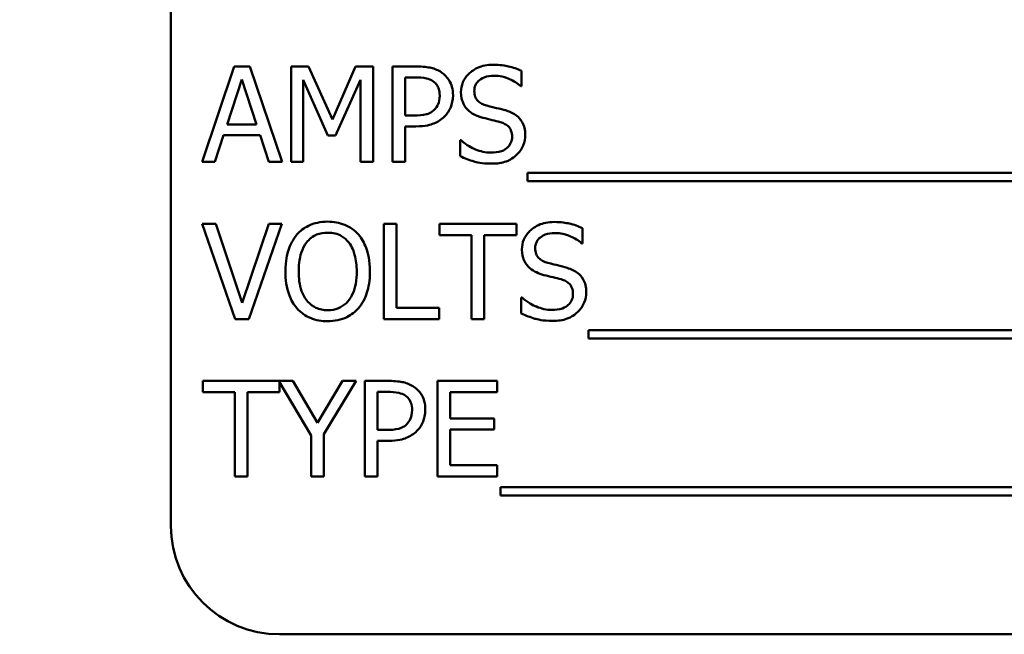
# Model space of a CAD drawing. Units: inches. Extents: x 2 to 108, y 1 to 84.
# Drawn here: x 30 to 32, y 46 to 47 of the extents above; entities that cross this region are included whole.
import ezdxf

# ---------------------------------------------------------------- set-up
doc = ezdxf.new("R2010")
doc.units = ezdxf.units.IN
doc.header["$LTSCALE"] = 5
doc.header["$MEASUREMENT"] = 0
doc.layers.add('Dimension (ANSI)', color=7, linetype='Continuous', lineweight=25)
doc.layers.add('Visible (ANSI)', color=7, linetype='Continuous', lineweight=50)
doc.styles.add('Note Text (ANSI)', font='tahoma.ttf')
doc.dimstyles.new('Default (ANSI)', dxfattribs={"dimscale": 5, "dimtxt": 0.12, "dimasz": 0.098425, "dimexe": 0.125, "dimexo": 0.0625, "dimgap": 0.031496, "dimtad": 0, "dimtih": 1, "dimtoh": 1, "dimrnd": 1e-08, "dimzin": 4, "dimdsep": 46, "dimtxsty": 'Note Text (ANSI)', "dimcen": 0.09, "dimdle": 0.393701, "dimclrd": 256, "dimclre": 256, "dimclrt": 256, "dimadec": 0, "dimazin": 1, "dimtfac": 1, "dimtofl": 0, "dimtmove": 0, "dimatfit": 3, "dimfxl": 1, "dimtolj": 1, "dimtzin": 4, "dimlwd": -1, "dimlwe": -1, "dimarcsym": 0})

# ---------------------------------------------------------------- blocks, each defined once
blk = doc.blocks.new('*D33')
at = {"layer": 'Defpoints', "color": 0, "transparency": 16777216}
for p in [(40.3015, 57.0536), (40.3015, 52.2272), (23.059, 42.8441)]:
    blk.add_point(p, dxfattribs=at)
at = {"layer": 'Dimension (ANSI)', "transparency": 16777216}
for p, q in [((23.059, 43.1566), (23.059, 57.6786)), ((40.3015, 52.5397), (40.3015, 57.6786)), ((23.5511, 57.0536), (30.5526, 57.0536)), ((39.8093, 57.0536), (32.8078, 57.0536))]:
    blk.add_line(p, q, dxfattribs=at)
for points in [[(23.5511, 57.1356), (23.5511, 56.9716), (23.059, 57.0536)], [(39.8093, 57.1356), (39.8093, 56.9716), (40.3015, 57.0536)]]:
    blk.add_solid(points, dxfattribs=at)
at = {"layer": 'Dimension (ANSI)', "transparency": 16777216, "insert": (30.7101, 57.3598), "char_height": 0.6, "attachment_point": 1, "style": 'Note Text (ANSI)'}
blk.add_mtext('\\A1;17.24', dxfattribs=at)
blk = doc.blocks.new('*D37')
at = {"layer": 'Defpoints', "color": 0, "transparency": 16777216}
for p in [(21.9042, 52.4432), (23.5175, 52.4432), (30.988, 35.4432)]:
    blk.add_point(p, dxfattribs=at)
at = {"layer": 'Dimension (ANSI)', "transparency": 16777216}
for p, q in [((23.205, 52.4432), (21.2792, 52.4432)), ((21.9042, 51.9511), (21.9042, 41.3273)), ((21.9042, 35.9353), (21.9042, 40.3878)), ((30.6755, 35.4432), (21.2792, 35.4432))]:
    blk.add_line(p, q, dxfattribs=at)
for points in [[(21.8222, 51.9511), (21.9863, 51.9511), (21.9042, 52.4432)], [(21.8222, 35.9353), (21.9863, 35.9353), (21.9042, 35.4432)]]:
    blk.add_solid(points, dxfattribs=at)
at = {"layer": 'Dimension (ANSI)', "transparency": 16777216, "insert": (20.9406, 41.1699), "char_height": 0.6, "attachment_point": 1, "style": 'Note Text (ANSI)'}
blk.add_mtext('\\A1;17.00', dxfattribs=at)

msp = doc.modelspace()

# ---------------------------------------------------------------- linework, layer by layer
at = {"layer": 'Visible (ANSI)'}
for p, q in [((30.6188, 46.928), (30.6188, 46.178)), ((30.6918, 46.7072), (30.6547, 46.5972)), ((30.7098, 46.7072), (30.6918, 46.7072)), ((30.7469, 46.5972), (30.7098, 46.7072)), ((30.7573, 46.7072), (30.7573, 46.5972)), ((30.7773, 46.7072), (30.7573, 46.7072)), ((30.8048, 46.6459), (30.7773, 46.7072)), ((30.8313, 46.7072), (30.8048, 46.6459)), ((30.8516, 46.7072), (30.8313, 46.7072)), ((30.8516, 46.5972), (30.8516, 46.7072)), ((30.9016, 46.7072), (30.8739, 46.7072)), ((30.8739, 46.7072), (30.8739, 46.5972)), ((31.0224, 46.6845), (31.0224, 46.702)), ((30.6835, 46.6404), (30.7005, 46.6922)), ((30.7005, 46.6922), (30.7175, 46.6404)), ((30.771, 46.5972), (30.771, 46.6919)), ((30.771, 46.6919), (30.7994, 46.6275)), ((30.8083, 46.6275), (30.837, 46.6919)), ((30.837, 46.6919), (30.837, 46.5972)), ((30.8886, 46.6506), (30.8886, 46.6945)), ((30.8886, 46.6945), (30.9007, 46.6945)), ((31.0214, 46.6845), (31.0224, 46.6845)), ((30.8985, 46.6506), (30.8886, 46.6506)), ((30.7175, 46.6404), (30.6835, 46.6404)), ((30.8886, 46.5972), (30.8886, 46.6382)), ((30.8886, 46.6382), (30.9009, 46.6382)), ((30.6695, 46.5972), (30.6795, 46.6279)), ((30.6795, 46.6279), (30.7215, 46.6279)), ((30.7215, 46.6279), (30.7315, 46.5972)), ((30.7994, 46.6275), (30.8083, 46.6275)), ((30.9519, 46.6221), (30.9519, 46.6038)), ((30.953, 46.6221), (30.9519, 46.6221)), ((30.6547, 46.5972), (30.6695, 46.5972)), ((30.7315, 46.5972), (30.7469, 46.5972)), ((30.7573, 46.5972), (30.771, 46.5972)), ((30.837, 46.5972), (30.8516, 46.5972)), ((30.8739, 46.5972), (30.8886, 46.5972)), ((31.0293, 46.5846), (31.0293, 46.5751)), ((32.1872, 46.5846), (31.0293, 46.5846)), ((31.0293, 46.5751), (32.1872, 46.5751)), ((30.6705, 46.526), (30.6548, 46.526)), ((30.6548, 46.526), (30.6927, 46.416)), ((30.701, 46.4347), (30.6705, 46.526)), ((30.7315, 46.526), (30.701, 46.4347)), ((30.7085, 46.416), (30.7464, 46.526)), ((30.7464, 46.526), (30.7315, 46.526)), ((30.8639, 46.526), (30.8639, 46.416)), ((30.8786, 46.526), (30.8639, 46.526)), ((30.8786, 46.4291), (30.8786, 46.526)), ((31.0164, 46.526), (30.928, 46.526)), ((30.928, 46.526), (30.928, 46.513)), ((31.0164, 46.513), (31.0164, 46.526)), ((31.0926, 46.5034), (31.0926, 46.5209)), ((30.928, 46.513), (30.9649, 46.513)), ((30.9649, 46.513), (30.9649, 46.416)), ((30.9795, 46.513), (31.0164, 46.513)), ((30.9795, 46.416), (30.9795, 46.513)), ((31.0915, 46.5034), (31.0926, 46.5034)), ((31.0221, 46.441), (31.0221, 46.4226)), ((31.0232, 46.441), (31.0221, 46.441)), ((30.9277, 46.4291), (30.8786, 46.4291)), ((30.9277, 46.416), (30.9277, 46.4291)), ((30.6927, 46.416), (30.7085, 46.416)), ((30.8639, 46.416), (30.9277, 46.416)), ((30.9649, 46.416), (30.9795, 46.416)), ((31.0995, 46.4035), (31.0995, 46.3939)), ((32.1749, 46.4035), (31.0995, 46.4035)), ((31.0995, 46.3939), (32.1749, 46.3939)), ((30.7592, 46.3449), (30.6554, 46.3449)), ((30.6554, 46.3449), (30.6554, 46.3319)), ((30.7438, 46.3319), (30.7438, 46.3436)), ((30.7438, 46.3436), (30.7802, 46.2821)), ((30.7876, 46.2965), (30.7592, 46.3449)), ((30.8164, 46.3449), (30.7876, 46.2965)), ((30.7948, 46.2836), (30.8319, 46.3449)), ((30.8319, 46.3449), (30.8164, 46.3449)), ((30.8697, 46.3449), (30.8421, 46.3449)), ((30.8421, 46.3449), (30.8421, 46.2349)), ((30.9944, 46.3449), (30.9255, 46.3449)), ((30.9255, 46.3449), (30.9255, 46.2349)), ((30.9944, 46.3319), (30.9944, 46.3449)), ((30.6554, 46.3319), (30.6923, 46.3319)), ((30.6923, 46.3319), (30.6923, 46.2349)), ((30.7069, 46.2349), (30.7069, 46.3319)), ((30.7069, 46.3319), (30.7438, 46.3319)), ((30.8567, 46.2884), (30.8567, 46.3323)), ((30.8567, 46.3323), (30.8689, 46.3323)), ((30.9402, 46.3018), (30.9402, 46.3319)), ((30.9402, 46.3319), (30.9944, 46.3319)), ((30.9907, 46.3018), (30.9402, 46.3018)), ((30.9907, 46.2888), (30.9907, 46.3018)), ((30.7802, 46.2821), (30.7802, 46.2349)), ((30.7948, 46.2349), (30.7948, 46.2836)), ((30.8667, 46.2884), (30.8567, 46.2884)), ((30.9402, 46.2479), (30.9402, 46.2888)), ((30.9402, 46.2888), (30.9907, 46.2888)), ((30.8567, 46.2349), (30.8567, 46.2759)), ((30.8567, 46.2759), (30.8691, 46.2759)), ((30.9944, 46.2479), (30.9402, 46.2479)), ((30.9944, 46.2349), (30.9944, 46.2479)), ((30.6923, 46.2349), (30.7069, 46.2349)), ((30.7802, 46.2349), (30.7948, 46.2349)), ((30.8421, 46.2349), (30.8567, 46.2349)), ((30.9255, 46.2349), (30.9944, 46.2349)), ((30.9981, 46.2224), (30.9981, 46.2128)), ((32.156, 46.2224), (30.9981, 46.2224)), ((30.9981, 46.2128), (32.156, 46.2128)), ((30.7438, 46.053), (32.4938, 46.053))]:
    msp.add_line(p, q, dxfattribs=at)
msp.add_arc((30.7438, 46.178), 0.125, 180, 270, dxfattribs=at)
for points, knots in [([(30.9304, 46.7003), (30.9267, 46.7028), (30.9226, 46.7045), (30.9146, 46.7064), (30.9094, 46.7072), (30.9016, 46.7072)], [-0.1321592, -0.1321592, -0.1321592, -0.1321592, -0.059824, -0.059824, 0, 0, 0, 0]), ([(30.9435, 46.674), (30.9435, 46.6773), (30.9431, 46.6807), (30.9417, 46.686), (30.9407, 46.6888), (30.9365, 46.6952), (30.9337, 46.698), (30.9304, 46.7003)], [-0.09991758, -0.09991758, -0.09991758, -0.09991758, -0.05861839, -0.05861839, -0.03073284, -0.03073284, 0, 0, 0, 0]), ([(30.9897, 46.7091), (30.9865, 46.7091), (30.9833, 46.7089), (30.9772, 46.7077), (30.9744, 46.7068), (30.9666, 46.7032), (30.9631, 46.7002), (30.9583, 46.6952), (30.9563, 46.6923), (30.9534, 46.6853), (30.9527, 46.6815), (30.9527, 46.6777)], [-0.1093444, -0.1093444, -0.1093444, -0.1093444, -0.0952092, -0.0952092, -0.0821326, -0.0821326, -0.0573252, -0.0573252, -0.029653, -0.029653, 0, 0, 0, 0]), ([(31.0224, 46.702), (31.0176, 46.7044), (31.0125, 46.7061), (31.0037, 46.7081), (30.9978, 46.7091), (30.9897, 46.7091)], [-0.1541263, -0.1541263, -0.1541263, -0.1541263, -0.0616344, -0.0616344, 0, 0, 0, 0]), ([(30.9007, 46.6945), (30.9038, 46.6945), (30.9089, 46.6944), (30.9156, 46.6928), (30.9181, 46.6918), (30.9203, 46.6903)], [-0.05275037, -0.05275037, -0.05275037, -0.05275037, -0.02028635, -0.02028635, 0, 0, 0, 0]), ([(30.9203, 46.6903), (30.9217, 46.6894), (30.923, 46.6882), (30.9251, 46.6856), (30.926, 46.6842), (30.9278, 46.6798), (30.9282, 46.6766), (30.9282, 46.6736)], [-0.04951575, -0.04951575, -0.04951575, -0.04951575, -0.03645757, -0.03645757, -0.02356741, -0.02356741, 0, 0, 0, 0]), ([(30.968, 46.6792), (30.968, 46.6803), (30.9681, 46.6814), (30.9685, 46.6835), (30.9688, 46.6845), (30.97, 46.6873), (30.9712, 46.6889), (30.9742, 46.6918), (30.9764, 46.6934), (30.983, 46.6959), (30.9869, 46.6965), (30.9907, 46.6965)], [-0.1004084, -0.1004084, -0.1004084, -0.1004084, -0.0880118, -0.0880118, -0.0762182, -0.0762182, -0.0538641, -0.0538641, -0.0293046, -0.0293046, 0, 0, 0, 0]), ([(30.9907, 46.6965), (30.9938, 46.6965), (30.9969, 46.6961), (31.0038, 46.6946), (31.0068, 46.6934), (31.0132, 46.6905), (31.0177, 46.6879), (31.0214, 46.6845)], [-0.06605434, -0.06605434, -0.06605434, -0.06605434, -0.05390348, -0.05390348, -0.03820727, -0.03820727, 0, 0, 0, 0]), ([(30.9527, 46.6777), (30.9527, 46.6717), (30.9539, 46.6681), (30.9559, 46.6631), (30.9576, 46.6602), (30.9599, 46.6578)], [-0.04090861, -0.04090861, -0.04090861, -0.04090861, -0.025696, -0.025696, 0, 0, 0, 0]), ([(30.9823, 46.6621), (30.9803, 46.6626), (30.9784, 46.6633), (30.9749, 46.6652), (30.9735, 46.6662), (30.9712, 46.6685), (30.97, 46.67), (30.9683, 46.6743), (30.968, 46.6768), (30.968, 46.6792)], [-0.08359677, -0.08359677, -0.08359677, -0.08359677, -0.05819138, -0.05819138, -0.03574644, -0.03574644, -0.01829899, -0.01829899, 0, 0, 0, 0]), ([(30.9282, 46.6736), (30.9282, 46.669), (30.9274, 46.666), (30.9255, 46.6614), (30.9239, 46.6592), (30.922, 46.6572)], [-0.03816856, -0.03816856, -0.03816856, -0.03816856, -0.02089117, -0.02089117, 0, 0, 0, 0]), ([(30.9338, 46.6496), (30.9354, 46.6511), (30.9367, 46.6527), (30.9391, 46.6564), (30.9401, 46.6584), (30.9422, 46.6637), (30.9435, 46.6682), (30.9435, 46.674)], [-0.09888028, -0.09888028, -0.09888028, -0.09888028, -0.07200461, -0.07200461, -0.04403802, -0.04403802, 0, 0, 0, 0]), ([(30.922, 46.6572), (30.9208, 46.656), (30.9194, 46.6549), (30.9159, 46.6529), (30.914, 46.6523), (30.9087, 46.651), (30.9035, 46.6506), (30.8985, 46.6506)], [-0.05420254, -0.05420254, -0.05420254, -0.05420254, -0.04746207, -0.04746207, -0.03817625, -0.03817625, 0, 0, 0, 0]), ([(30.9599, 46.6578), (30.9622, 46.6553), (30.9648, 46.6534), (30.9694, 46.6511), (30.9726, 46.6495), (30.978, 46.6481)], [-0.1272227, -0.1272227, -0.1272227, -0.1272227, -0.0426875, -0.0426875, 0, 0, 0, 0]), ([(31.0049, 46.6563), (31.0014, 46.6573), (30.9972, 46.6584), (30.9925, 46.6595), (30.987, 46.6608), (30.9823, 46.6621)], [-0.1450897, -0.1450897, -0.1450897, -0.1450897, -0.036773, -0.036773, 0, 0, 0, 0]), ([(31.0267, 46.6285), (31.0267, 46.6312), (31.0265, 46.6338), (31.0253, 46.6387), (31.0244, 46.6409), (31.0213, 46.6465), (31.0189, 46.6488), (31.0135, 46.653), (31.0092, 46.6549), (31.0049, 46.6563)], [-0.07493726, -0.07493726, -0.07493726, -0.07493726, -0.06319216, -0.06319216, -0.05233726, -0.05233726, -0.0343453, -0.0343453, 0, 0, 0, 0]), ([(30.9009, 46.6382), (30.9121, 46.6382), (30.9181, 46.6401), (30.9261, 46.6434), (30.9303, 46.646), (30.9338, 46.6496)], [-0.06579675, -0.06579675, -0.06579675, -0.06579675, -0.03830714, -0.03830714, 0, 0, 0, 0]), ([(30.978, 46.6481), (30.9814, 46.6472), (30.9853, 46.6463), (30.9917, 46.6447), (30.9948, 46.6439), (30.9979, 46.6431)], [-0.05071349, -0.05071349, -0.05071349, -0.05071349, -0.02443769, -0.02443769, 0, 0, 0, 0]), ([(30.9979, 46.6431), (30.9998, 46.6425), (31.0016, 46.6418), (31.0048, 46.6401), (31.0062, 46.6391), (31.0082, 46.637), (31.0094, 46.6356), (31.0111, 46.6311), (31.0115, 46.6287), (31.0115, 46.6262)], [-0.08413383, -0.08413383, -0.08413383, -0.08413383, -0.05834379, -0.05834379, -0.03625021, -0.03625021, -0.01863148, -0.01863148, 0, 0, 0, 0]), ([(30.987, 46.6079), (30.9809, 46.6079), (30.975, 46.6093), (30.9655, 46.6132), (30.9594, 46.6162), (30.953, 46.6221)], [-0.1639306, -0.1639306, -0.1639306, -0.1639306, -0.0664327, -0.0664327, 0, 0, 0, 0]), ([(31.0115, 46.6262), (31.0115, 46.6249), (31.0114, 46.6235), (31.0108, 46.621), (31.0104, 46.6198), (31.0089, 46.6167), (31.0076, 46.615), (31.0045, 46.6122), (31.0024, 46.6107), (30.9954, 46.6083), (30.9911, 46.6079), (30.987, 46.6079)], [-0.1179431, -0.1179431, -0.1179431, -0.1179431, -0.1006953, -0.1006953, -0.0844436, -0.0844436, -0.0566075, -0.0566075, -0.0312438, -0.0312438, 0, 0, 0, 0]), ([(31.0167, 46.6052), (31.0184, 46.6067), (31.0198, 46.6084), (31.0224, 46.6121), (31.0234, 46.6141), (31.0259, 46.6202), (31.0267, 46.6243), (31.0267, 46.6285)], [-0.0670564, -0.0670564, -0.0670564, -0.0670564, -0.0499753, -0.0499753, -0.03242129, -0.03242129, 0, 0, 0, 0]), ([(30.9519, 46.6038), (30.957, 46.6013), (30.9623, 46.5993), (30.9701, 46.597), (30.9764, 46.5952), (30.988, 46.5952)], [-0.2909486, -0.2909486, -0.2909486, -0.2909486, -0.0889231, -0.0889231, 0, 0, 0, 0]), ([(30.988, 46.5952), (30.994, 46.5952), (30.9998, 46.5959), (31.007, 46.5986), (31.0117, 46.6006), (31.0167, 46.6052)], [-0.1657643, -0.1657643, -0.1657643, -0.1657643, -0.0515379, -0.0515379, 0, 0, 0, 0]), ([(30.7992, 46.5284), (30.7953, 46.5284), (30.7913, 46.528), (30.7839, 46.5264), (30.7804, 46.5252), (30.772, 46.5211), (30.7676, 46.5177), (30.7638, 46.5135)], [-0.1011013, -0.1011013, -0.1011013, -0.1011013, -0.0712127, -0.0712127, -0.0431117, -0.0431117, 0, 0, 0, 0]), ([(30.8347, 46.5135), (30.8326, 46.5159), (30.8302, 46.5181), (30.8242, 46.5222), (30.8211, 46.5238), (30.8126, 46.5273), (30.806, 46.5284), (30.7992, 46.5284)], [-0.08528329, -0.08528329, -0.08528329, -0.08528329, -0.07006049, -0.07006049, -0.05129618, -0.05129618, 0, 0, 0, 0]), ([(31.0599, 46.528), (31.0567, 46.528), (31.0535, 46.5277), (31.0474, 46.5265), (31.0446, 46.5257), (31.0367, 46.5221), (31.0332, 46.5191), (31.0285, 46.5141), (31.0264, 46.5112), (31.0235, 46.5042), (31.0229, 46.5004), (31.0229, 46.4965)], [-0.1093444, -0.1093444, -0.1093444, -0.1093444, -0.0952092, -0.0952092, -0.0821326, -0.0821326, -0.0573252, -0.0573252, -0.029653, -0.029653, 0, 0, 0, 0]), ([(31.0926, 46.5209), (31.0877, 46.5233), (31.0826, 46.525), (31.0738, 46.527), (31.068, 46.528), (31.0599, 46.528)], [-0.1541263, -0.1541263, -0.1541263, -0.1541263, -0.0616344, -0.0616344, 0, 0, 0, 0]), ([(30.7638, 46.5135), (30.7594, 46.5081), (30.7562, 46.502), (30.7528, 46.4913), (30.7506, 46.4835), (30.7506, 46.471)], [-0.2494762, -0.2494762, -0.2494762, -0.2494762, -0.095158, -0.095158, 0, 0, 0, 0]), ([(30.7749, 46.5043), (30.7765, 46.5063), (30.7782, 46.5082), (30.7825, 46.5116), (30.7847, 46.5127), (30.7905, 46.5151), (30.7949, 46.5157), (30.7993, 46.5157)], [-0.06071472, -0.06071472, -0.06071472, -0.06071472, -0.04797352, -0.04797352, -0.03348222, -0.03348222, 0, 0, 0, 0]), ([(30.7993, 46.5157), (30.8022, 46.5157), (30.805, 46.5154), (30.8104, 46.5141), (30.8129, 46.5131), (30.8186, 46.5098), (30.8213, 46.5073), (30.8237, 46.5043)], [-0.07141446, -0.07141446, -0.07141446, -0.07141446, -0.0495149, -0.0495149, -0.02902704, -0.02902704, 0, 0, 0, 0]), ([(30.8479, 46.471), (30.8479, 46.4835), (30.8458, 46.4921), (30.8414, 46.5037), (30.8386, 46.509), (30.8347, 46.5135)], [-0.09488789, -0.09488789, -0.09488789, -0.09488789, -0.04520668, -0.04520668, 0, 0, 0, 0]), ([(31.0381, 46.4981), (31.0381, 46.4992), (31.0382, 46.5003), (31.0386, 46.5024), (31.039, 46.5034), (31.0402, 46.5062), (31.0413, 46.5078), (31.0443, 46.5107), (31.0465, 46.5123), (31.0531, 46.5148), (31.057, 46.5153), (31.0609, 46.5153)], [-0.1004084, -0.1004084, -0.1004084, -0.1004084, -0.0880118, -0.0880118, -0.0762182, -0.0762182, -0.0538641, -0.0538641, -0.0293046, -0.0293046, 0, 0, 0, 0]), ([(31.0609, 46.5153), (31.064, 46.5153), (31.067, 46.515), (31.074, 46.5135), (31.0769, 46.5123), (31.0834, 46.5094), (31.0878, 46.5068), (31.0915, 46.5034)], [-0.06605434, -0.06605434, -0.06605434, -0.06605434, -0.05390348, -0.05390348, -0.03820727, -0.03820727, 0, 0, 0, 0]), ([(30.7659, 46.471), (30.7659, 46.4768), (30.7664, 46.4851), (30.7704, 46.4971), (30.7723, 46.501), (30.7749, 46.5043)], [-0.09673999, -0.09673999, -0.09673999, -0.09673999, -0.032128, -0.032128, 0, 0, 0, 0]), ([(30.8237, 46.5043), (30.8275, 46.4993), (30.8294, 46.4936), (30.832, 46.4841), (30.8327, 46.4775), (30.8327, 46.471)], [-0.07444727, -0.07444727, -0.07444727, -0.07444727, -0.04908157, -0.04908157, 0, 0, 0, 0]), ([(31.0229, 46.4965), (31.0229, 46.4906), (31.0241, 46.487), (31.026, 46.482), (31.0277, 46.4791), (31.03, 46.4767)], [-0.04090861, -0.04090861, -0.04090861, -0.04090861, -0.025696, -0.025696, 0, 0, 0, 0]), ([(31.0525, 46.4809), (31.0505, 46.4815), (31.0485, 46.4822), (31.0451, 46.4841), (31.0436, 46.4851), (31.0413, 46.4874), (31.0402, 46.4889), (31.0385, 46.4932), (31.0381, 46.4957), (31.0381, 46.4981)], [-0.08359677, -0.08359677, -0.08359677, -0.08359677, -0.05819138, -0.05819138, -0.03574644, -0.03574644, -0.01829899, -0.01829899, 0, 0, 0, 0]), ([(31.03, 46.4767), (31.0323, 46.4742), (31.035, 46.4723), (31.0395, 46.47), (31.0428, 46.4684), (31.0482, 46.4669)], [-0.1272227, -0.1272227, -0.1272227, -0.1272227, -0.0426875, -0.0426875, 0, 0, 0, 0]), ([(31.075, 46.4751), (31.0715, 46.4762), (31.0674, 46.4772), (31.0626, 46.4784), (31.0571, 46.4797), (31.0525, 46.4809)], [-0.1450897, -0.1450897, -0.1450897, -0.1450897, -0.036773, -0.036773, 0, 0, 0, 0]), ([(31.0969, 46.4474), (31.0969, 46.45), (31.0966, 46.4527), (31.0954, 46.4576), (31.0946, 46.4598), (31.0914, 46.4654), (31.089, 46.4677), (31.0836, 46.4719), (31.0793, 46.4738), (31.075, 46.4751)], [-0.07493726, -0.07493726, -0.07493726, -0.07493726, -0.06319216, -0.06319216, -0.05233726, -0.05233726, -0.0343453, -0.0343453, 0, 0, 0, 0]), ([(30.7506, 46.471), (30.7506, 46.4617), (30.7519, 46.4522), (30.7572, 46.4381), (30.76, 46.4331), (30.7638, 46.4287)], [-0.1152625, -0.1152625, -0.1152625, -0.1152625, -0.0438146, -0.0438146, 0, 0, 0, 0]), ([(30.7993, 46.4264), (30.7969, 46.4264), (30.7945, 46.4266), (30.7899, 46.4276), (30.7877, 46.4283), (30.7822, 46.4309), (30.7791, 46.4332), (30.773, 46.44), (30.7707, 46.4443), (30.7667, 46.4556), (30.7659, 46.4635), (30.7659, 46.471)], [-0.1462197, -0.1462197, -0.1462197, -0.1462197, -0.1306935, -0.1306935, -0.116089, -0.116089, -0.0910788, -0.0910788, -0.0574303, -0.0574303, 0, 0, 0, 0]), ([(30.8327, 46.471), (30.8327, 46.4663), (30.8323, 46.4615), (30.8308, 46.4529), (30.8297, 46.4489), (30.8256, 46.44), (30.8228, 46.4367), (30.8181, 46.4321), (30.8151, 46.4301), (30.8078, 46.4271), (30.8036, 46.4264), (30.7993, 46.4264)], [-0.1159148, -0.1159148, -0.1159148, -0.1159148, -0.0979655, -0.0979655, -0.0826338, -0.0826338, -0.0606249, -0.0606249, -0.0324298, -0.0324298, 0, 0, 0, 0]), ([(30.8347, 46.4287), (30.8369, 46.4312), (30.8388, 46.434), (30.8421, 46.4401), (30.8434, 46.4434), (30.8463, 46.4525), (30.8479, 46.4604), (30.8479, 46.471)], [-0.1756409, -0.1756409, -0.1756409, -0.1756409, -0.1301788, -0.1301788, -0.0811273, -0.0811273, 0, 0, 0, 0]), ([(31.0482, 46.4669), (31.0515, 46.4661), (31.0554, 46.4651), (31.0619, 46.4636), (31.065, 46.4628), (31.0681, 46.462)], [-0.05071349, -0.05071349, -0.05071349, -0.05071349, -0.02443769, -0.02443769, 0, 0, 0, 0]), ([(31.0681, 46.462), (31.0699, 46.4614), (31.0718, 46.4607), (31.0749, 46.459), (31.0763, 46.458), (31.0784, 46.4559), (31.0795, 46.4544), (31.0813, 46.45), (31.0816, 46.4476), (31.0816, 46.4451)], [-0.08413383, -0.08413383, -0.08413383, -0.08413383, -0.05834379, -0.05834379, -0.03625021, -0.03625021, -0.01863148, -0.01863148, 0, 0, 0, 0]), ([(31.0571, 46.4267), (31.051, 46.4267), (31.0451, 46.4282), (31.0357, 46.4321), (31.0295, 46.435), (31.0232, 46.441)], [-0.1639306, -0.1639306, -0.1639306, -0.1639306, -0.0664327, -0.0664327, 0, 0, 0, 0]), ([(31.0816, 46.4451), (31.0816, 46.4438), (31.0815, 46.4424), (31.081, 46.4399), (31.0806, 46.4387), (31.0791, 46.4355), (31.0778, 46.4338), (31.0747, 46.4311), (31.0726, 46.4296), (31.0656, 46.4272), (31.0612, 46.4267), (31.0571, 46.4267)], [-0.1179431, -0.1179431, -0.1179431, -0.1179431, -0.1006953, -0.1006953, -0.0844436, -0.0844436, -0.0566075, -0.0566075, -0.0312438, -0.0312438, 0, 0, 0, 0]), ([(31.0869, 46.4241), (31.0885, 46.4256), (31.09, 46.4273), (31.0925, 46.431), (31.0936, 46.433), (31.096, 46.4391), (31.0969, 46.4432), (31.0969, 46.4474)], [-0.0670564, -0.0670564, -0.0670564, -0.0670564, -0.0499753, -0.0499753, -0.03242129, -0.03242129, 0, 0, 0, 0]), ([(30.7638, 46.4287), (30.7659, 46.4262), (30.7683, 46.424), (30.7735, 46.4203), (30.7763, 46.4187), (30.7857, 46.4148), (30.7924, 46.4137), (30.7992, 46.4137)], [-0.1044772, -0.1044772, -0.1044772, -0.1044772, -0.0775768, -0.0775768, -0.0518289, -0.0518289, 0, 0, 0, 0]), ([(30.7992, 46.4137), (30.8032, 46.4137), (30.8071, 46.4141), (30.8145, 46.4157), (30.8181, 46.4168), (30.8265, 46.421), (30.8309, 46.4244), (30.8347, 46.4287)], [-0.1016806, -0.1016806, -0.1016806, -0.1016806, -0.0715972, -0.0715972, -0.0434775, -0.0434775, 0, 0, 0, 0]), ([(31.0221, 46.4226), (31.0272, 46.4202), (31.0325, 46.4182), (31.0402, 46.4159), (31.0465, 46.4141), (31.0582, 46.4141)], [-0.2909486, -0.2909486, -0.2909486, -0.2909486, -0.0889231, -0.0889231, 0, 0, 0, 0]), ([(31.0582, 46.4141), (31.0641, 46.4141), (31.07, 46.4148), (31.0772, 46.4175), (31.0819, 46.4195), (31.0869, 46.4241)], [-0.1657643, -0.1657643, -0.1657643, -0.1657643, -0.0515379, -0.0515379, 0, 0, 0, 0]), ([(30.8985, 46.3381), (30.8949, 46.3406), (30.8908, 46.3423), (30.8828, 46.3442), (30.8776, 46.3449), (30.8697, 46.3449)], [-0.1321592, -0.1321592, -0.1321592, -0.1321592, -0.059824, -0.059824, 0, 0, 0, 0]), ([(30.9116, 46.3118), (30.9116, 46.3151), (30.9113, 46.3184), (30.9099, 46.3238), (30.9089, 46.3265), (30.9047, 46.333), (30.9019, 46.3358), (30.8985, 46.3381)], [-0.09991758, -0.09991758, -0.09991758, -0.09991758, -0.05861839, -0.05861839, -0.03073284, -0.03073284, 0, 0, 0, 0]), ([(30.8689, 46.3323), (30.872, 46.3323), (30.877, 46.3321), (30.8838, 46.3305), (30.8862, 46.3296), (30.8885, 46.3281)], [-0.05275037, -0.05275037, -0.05275037, -0.05275037, -0.02028635, -0.02028635, 0, 0, 0, 0]), ([(30.8885, 46.3281), (30.8899, 46.3271), (30.8912, 46.326), (30.8933, 46.3234), (30.8941, 46.322), (30.896, 46.3175), (30.8964, 46.3144), (30.8964, 46.3113)], [-0.04951575, -0.04951575, -0.04951575, -0.04951575, -0.03645757, -0.03645757, -0.02356741, -0.02356741, 0, 0, 0, 0]), ([(30.8964, 46.3113), (30.8964, 46.3068), (30.8956, 46.3038), (30.8937, 46.2992), (30.8921, 46.297), (30.8902, 46.295)], [-0.03816856, -0.03816856, -0.03816856, -0.03816856, -0.02089117, -0.02089117, 0, 0, 0, 0]), ([(30.902, 46.2873), (30.9035, 46.2888), (30.9049, 46.2905), (30.9073, 46.2942), (30.9083, 46.2962), (30.9104, 46.3015), (30.9116, 46.306), (30.9116, 46.3118)], [-0.09888028, -0.09888028, -0.09888028, -0.09888028, -0.07200461, -0.07200461, -0.04403802, -0.04403802, 0, 0, 0, 0]), ([(30.8902, 46.295), (30.889, 46.2938), (30.8876, 46.2927), (30.884, 46.2907), (30.8821, 46.2901), (30.8769, 46.2888), (30.8717, 46.2884), (30.8667, 46.2884)], [-0.05420254, -0.05420254, -0.05420254, -0.05420254, -0.04746207, -0.04746207, -0.03817625, -0.03817625, 0, 0, 0, 0]), ([(30.8691, 46.2759), (30.8802, 46.2759), (30.8863, 46.2779), (30.8943, 46.2811), (30.8984, 46.2838), (30.902, 46.2873)], [-0.06579675, -0.06579675, -0.06579675, -0.06579675, -0.03830714, -0.03830714, 0, 0, 0, 0])]:
    msp.add_open_spline(points, degree=3, knots=knots, dxfattribs=at)

# ---------------------------------------------------------------- dimensions: what is measured, and where the dimension line sits
at = {"layer": 'Dimension (ANSI)'}
for base, p1, p2, angle, override, picture, middle in [((40.3015, 57.0536), (23.059, 42.8441), (40.3015, 52.2272), 180, {"dimgap": 0.031496, "dimtih": 0, "dimtoh": 0, "dimdec": 2, "dimtol": 0, "dimlim": 0, "dimtp": 0, "dimtm": 0, "dimtdec": 2, "dimatfit": 1}, '*D33', (31.6802, 57.0536)), ((21.9042, 52.4432), (30.988, 35.4432), (23.5175, 52.4432), 90, {"dimgap": 0.031496, "dimdec": 2, "dimtol": 0, "dimlim": 0, "dimtp": 0, "dimtm": 0, "dimtdec": 2, "dimatfit": 1}, '*D37', (21.9042, 40.8576))]:
    dim = msp.add_linear_dim(base=base, p1=p1, p2=p2, angle=angle, dimstyle='Default (ANSI)', override=override, dxfattribs=at)
    dim.commit()
    dim.dimension.update_dxf_attribs({"geometry": picture, "text_midpoint": middle, "dimtype": 160})

doc.saveas('drawing.dxf')
